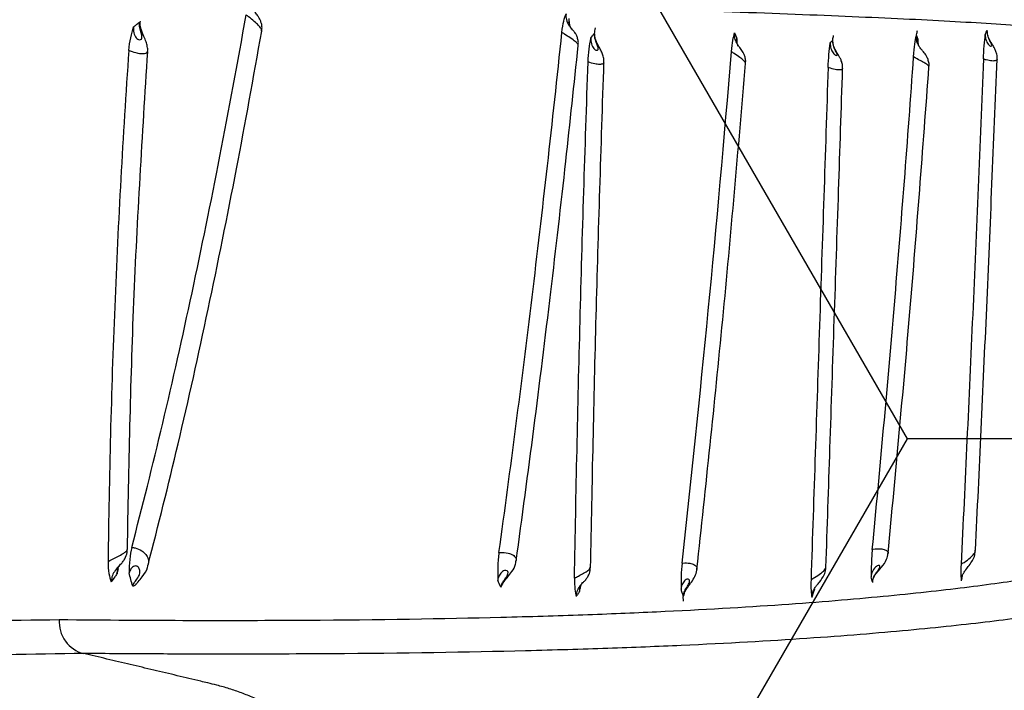
# Model space of a CAD drawing. Units: inches. Extents: x -2069 to 3114, y -3270 to 851.
# Drawn here: x 2322 to 2323, y -1764 to -1763 of the extents above; entities that cross this region are included whole.
import ezdxf

# ---------------------------------------------------------------- set-up
doc = ezdxf.new("R2010")
doc.units = ezdxf.units.IN
doc.header["$MEASUREMENT"] = 0
doc.layers.add('Geotextile', color=7, linetype='Continuous', lineweight=0)
pattern_1 = [(45, (11.784, 2e-09), (2e-16, 2.8284271), [6, -2]), (135, (13.1982, 1.4142), (2e-16, 2.8284271), [6, -2])]

msp = doc.modelspace()

# ---------------------------------------------------------------- hatches: boundary and pattern name
h = msp.add_hatch()
h.set_pattern_fill('HONEY', color=256, scale=10, angle=180)
h.set_pattern_definition([(180, (312.4249, -1084.733), (-1.875, -1.08253175), [1.25, -2.5]), (300, (312.4249, -1084.733), (1.875, -1.08253175), [1.25, -2.5]), (240, (312.4249, -1084.733), (-7e-16, -2.1650635), [-2.5, 1.25])])
edge = h.paths.add_edge_path()
edge.add_line((2334.6825, -1772.2043), (2324.8634, -1772.2043))
edge.add_arc((2307.9552, -1772.7889), 16.9183, 327.77953, 361.98043, ccw=False)
edge.add_arc((2381.4512, -1761.2625), 62.6483, 161.383442, 199.145758, ccw=False)
edge.add_arc((2310.1244, -1749.9708), 14.7912, 358.26724, 396.06537, ccw=False)
edge.add_line((2324.9089, -1750.418), (2334.728, -1750.418))
edge.add_line((2334.728, -1750.418), (2334.6825, -1772.2043))
at = {"layer": 'Geotextile'}
h = msp.add_hatch(dxfattribs=at)
h.set_pattern_fill('AR-HBONE', color=256, scale=0.5)
h.set_pattern_definition(pattern_1)
h.paths.add_polyline_path([(2128.5157, -1786.9794), (2096.1316, -1791.4794), (2155.6863, -1791.4794)])
h.paths.add_polyline_path([(2128.5157, -1786.9794), (2061.4942, -1786.9794), (2096.1316, -1791.4794)])
h.paths.add_polyline_path([(2061.4942, -1786.9794), (2015.5151, -1791.4794), (2096.1316, -1791.4794)])
edge = h.paths.add_edge_path()
edge.add_line((2039.299, -1761.4794), (2015.5151, -1791.4794))
edge.add_line((2015.5151, -1791.4794), (2061.4942, -1786.9794))
edge.add_line((2061.4942, -1786.9794), (2060.6591, -1786.9794))
edge.add_line((2060.6591, -1786.9794), (2060.0428, -1786.9794))
edge.add_line((2060.0428, -1786.9794), (2059.3095, -1786.8712))
edge.add_line((2059.3095, -1786.8712), (2058.8626, -1786.5353))
edge.add_line((2058.8626, -1786.5353), (2058.6973, -1786.2828))
edge.add_line((2058.6973, -1786.2828), (2058.5837, -1785.9257))
edge.add_line((2058.5837, -1785.9257), (2058.5682, -1785.4324))
edge.add_line((2058.5682, -1785.4324), (2058.3161, -1785.3851))
edge.add_arc((2063.833, -1761.4794), 24.534, 180, 257.00488, ccw=False)
h.paths.add_polyline_path([(2039.299, -1761.4794), (2015.5151, -1761.4794), (2015.5151, -1791.4794)])
h.paths.add_polyline_path([(2015.5151, -1731.4794), (2015.5151, -1761.4794), (2039.299, -1761.4794)])
h.paths.add_polyline_path([(2195.859, -1786.9794), (2144.6688, -1786.9794), (2128.5157, -1786.9794), (2155.6863, -1791.4794)])
h.paths.add_polyline_path([(2195.859, -1786.9794), (2155.6863, -1791.4794), (2236.304, -1791.4794)])
edge = h.paths.add_edge_path()
edge.add_line((2275.2694, -1786.9794), (2229.5194, -1786.9794))
edge.add_arc((2229.5194, -1785.7294), 1.25, 264.5652, 270, ccw=False)
edge.add_arc((2229.2826, -1785.7294), 1.25, 270, 275.4348, ccw=False)
edge.add_line((2229.2826, -1786.9794), (2195.859, -1786.9794))
edge.add_line((2195.859, -1786.9794), (2236.304, -1791.4794))
edge.add_line((2236.304, -1791.4794), (2275.2694, -1786.9794))
h.paths.add_polyline_path([(2275.2694, -1786.9794), (2236.304, -1791.4794), (2312.1742, -1791.4794)])
edge = h.paths.add_edge_path()
edge.add_arc((2266.7151, -1762.3481), 57.6444, 347.692011, 350.177765, ccw=False)
edge.add_arc((2296.7355, -1768.2873), 27.0545, 332.20655, 346.4284, ccw=False)
edge.add_arc((2310.1824, -1775.2292), 11.9227, 305.84987, 331.58618, ccw=False)
edge.add_line((2317.1651, -1784.8932), (2315.844, -1785.0765))
edge.add_line((2315.844, -1785.0765), (2315.844, -1785.3851))
edge.add_line((2315.844, -1785.3851), (2315.3832, -1785.4716))
edge.add_line((2315.3832, -1785.4716), (2315.3832, -1785.727))
edge.add_arc((2314.1332, -1785.7294), 1.25, -90, 0.1101, ccw=False)
edge.add_line((2314.1332, -1786.9794), (2275.2694, -1786.9794))
edge.add_line((2275.2694, -1786.9794), (2312.1742, -1791.4794))
edge.add_line((2312.1742, -1791.4794), (2332.2868, -1782.9421))
edge.add_line((2332.2868, -1782.9421), (2323.5145, -1772.1817))
h.paths.add_polyline_path([(2336.353, -1786.3648), (2336.353, -1781.5097), (2332.2868, -1782.9421)])
h.paths.add_polyline_path([(2336.353, -1791.4794), (2336.353, -1786.3648), (2332.2868, -1782.9421), (2312.1742, -1791.4794)])
h = msp.add_hatch(dxfattribs=at)
h.set_pattern_fill('AR-HBONE', color=256, scale=0.5)
h.set_pattern_definition(pattern_1)
h.paths.add_polyline_path([(2128.5157, -1735.9794), (2096.1316, -1731.4794), (2155.6863, -1731.4794)])
h.paths.add_polyline_path([(2128.5157, -1735.9794), (2061.4942, -1735.9794), (2096.1316, -1731.4794)])
h.paths.add_polyline_path([(2061.4942, -1735.9794), (2015.5151, -1731.4794), (2096.1316, -1731.4794)])
edge = h.paths.add_edge_path()
edge.add_line((2039.299, -1761.4794), (2015.5151, -1731.4794))
edge.add_line((2015.5151, -1731.4794), (2061.4942, -1735.9794))
edge.add_line((2061.4942, -1735.9794), (2060.6591, -1735.9794))
edge.add_line((2060.6591, -1735.9794), (2060.0428, -1735.9794))
edge.add_line((2060.0428, -1735.9794), (2059.3095, -1736.0876))
edge.add_line((2059.3095, -1736.0876), (2058.8626, -1736.4236))
edge.add_line((2058.8626, -1736.4236), (2058.6973, -1736.676))
edge.add_line((2058.6973, -1736.676), (2058.5837, -1737.0332))
edge.add_line((2058.5837, -1737.0332), (2058.5682, -1737.5264))
edge.add_line((2058.5682, -1737.5264), (2058.3161, -1737.5738))
edge.add_arc((2063.833, -1761.4794), 24.534, 102.99512, 180)
h.paths.add_polyline_path([(2039.299, -1761.4794), (2015.5151, -1761.4794), (2015.5151, -1731.4794)])
h.paths.add_polyline_path([(2027.299, -1791.4794), (2015.5151, -1761.4794), (2039.299, -1761.4794)])
h.paths.add_polyline_path([(2195.859, -1735.9794), (2144.6688, -1735.9794), (2128.5157, -1735.9794), (2155.6863, -1731.4794)])
h.paths.add_polyline_path([(2195.859, -1735.9794), (2155.6863, -1731.4794), (2236.304, -1731.4794)])
edge = h.paths.add_edge_path()
edge.add_line((2275.2694, -1735.9794), (2229.5194, -1735.9794))
edge.add_arc((2229.5194, -1737.2294), 1.25, 90, 95.4348)
edge.add_arc((2229.2826, -1737.2294), 1.25, 84.5651, 90)
edge.add_line((2229.2826, -1735.9794), (2195.859, -1735.9794))
edge.add_line((2195.859, -1735.9794), (2236.304, -1731.4794))
edge.add_line((2236.304, -1731.4794), (2275.2694, -1735.9794))
h.paths.add_polyline_path([(2275.2694, -1735.9794), (2236.304, -1731.4794), (2312.1742, -1731.4794)])
edge = h.paths.add_edge_path()
edge.add_arc((2266.7151, -1760.6108), 57.6444, 9.822233, 12.307987)
edge.add_arc((2296.7355, -1754.6715), 27.0545, 13.5716, 27.79344)
edge.add_arc((2310.1824, -1747.7297), 11.9227, 28.41381, 54.15013)
edge.add_line((2317.1651, -1738.0657), (2315.844, -1737.8824))
edge.add_line((2315.844, -1737.8824), (2315.844, -1737.5738))
edge.add_line((2315.844, -1737.5738), (2315.3832, -1737.4872))
edge.add_line((2315.3832, -1737.4872), (2315.3832, -1737.2318))
edge.add_arc((2314.1332, -1737.2294), 1.25, 359.8899, 450)
edge.add_line((2314.1332, -1735.9794), (2275.2694, -1735.9794))
edge.add_line((2275.2694, -1735.9794), (2312.1742, -1731.4794))
edge.add_line((2312.1742, -1731.4794), (2332.2868, -1740.0167))
edge.add_line((2332.2868, -1740.0167), (2323.5145, -1750.7771))
h.paths.add_polyline_path([(2336.353, -1741.2012), (2336.353, -1736.594), (2332.2868, -1740.0167)])
h.paths.add_polyline_path([(2336.353, -1736.594), (2336.353, -1731.4794), (2312.1742, -1731.4794), (2332.2868, -1740.0167)])

# ---------------------------------------------------------------- linework, layer by layer
at = {"color": 7, "linetype": 'Continuous', "lineweight": 25}
msp.add_line((2323.1435, -1763.7127), (2323.1424, -1763.7178), dxfattribs=at)
at = {"lineweight": 15}
msp.add_lwpolyline([(2334.7133, -1750.4031), (2324.924, -1750.3965, 0.171028), (2322.0809, -1741.2631, 0.164761), (2322.2681, -1781.8094)], format="xyb", dxfattribs=at)
at = {"color": 7, "linetype": 'Continuous', "lineweight": 25}
for points, knots in [([(2326.6213, -1761.4794), (2326.6255, -1762.0555), (2326.6169, -1762.6308), (2326.5931, -1763.4932), (2326.5834, -1763.7806), (2326.5613, -1764.3552), (2326.5488, -1764.6424), (2326.5069, -1765.5039), (2326.4732, -1766.0778), (2326.3941, -1767.2251), (2326.3483, -1767.7984), (2326.2686, -1768.6578), (2326.2401, -1768.9441), (2326.1944, -1769.3735), (2326.1786, -1769.5166), (2326.146, -1769.8025), (2326.1291, -1769.9453), (2326.0418, -1770.6585), (2325.9621, -1771.2262), (2325.8243, -1772.0724), (2325.7754, -1772.3537), (2325.6721, -1772.9145), (2325.6177, -1773.1941), (2325.4461, -1774.0306), (2325.3205, -1774.585), (2325.0465, -1775.6871), (2324.8983, -1776.235), (2324.6565, -1777.0511), (2324.5727, -1777.3222), (2324.4423, -1777.7274), (2324.3979, -1777.8623), (2324.3077, -1778.1315), (2324.2619, -1778.2659), (2324.1682, -1778.5342), (2324.1203, -1778.668), (2324.0218, -1778.9348), (2323.9712, -1779.0679), (2323.8159, -1779.4659), (2323.7077, -1779.73), (2323.3735, -1780.5193), (2323.1381, -1781.0418), (2322.8435, -1781.6949), (2322.7552, -1781.8908), (2322.6672, -1782.0869), (2322.6087, -1782.2176), (2322.5796, -1782.283), (2322.4918, -1782.4791), (2322.4326, -1782.6097), (2322.3389, -1782.8041), (2322.3069, -1782.8687), (2322.2417, -1782.9971), (2322.2085, -1783.0609), (2322.0395, -1783.3774), (2321.8944, -1783.6235), (2321.5837, -1784.1008), (2321.4181, -1784.332), (2321.0646, -1784.7783), (2320.8768, -1784.9933), (2320.6264, -1785.2509), (2320.5756, -1785.3019), (2320.4723, -1785.4026), (2320.4198, -1785.4524), (2320.2608, -1785.5991), (2320.1525, -1785.6935), (2319.8209, -1785.9664), (2319.5907, -1786.1346), (2319.111, -1786.4419), (2318.8616, -1786.581), (2318.6018, -1786.7046)], [0, 0, 0, 0, 0.0625, 0.0625, 0.09375, 0.09375, 0.125, 0.125, 0.1875, 0.1875, 0.25, 0.25, 0.28125, 0.28125, 0.296875, 0.296875, 0.3125, 0.3125, 0.375, 0.375, 0.40625, 0.40625, 0.4375, 0.4375, 0.5, 0.5, 0.5625, 0.5625, 0.59375, 0.59375, 0.609375, 0.609375, 0.625, 0.625, 0.640625, 0.640625, 0.65625, 0.65625, 0.6875, 0.6875, 0.75, 0.75, 0.765625, 0.773438, 0.773438, 0.78125, 0.78125, 0.796875, 0.796875, 0.804688, 0.804688, 0.8125, 0.8125, 0.84375, 0.84375, 0.875, 0.875, 0.90625, 0.90625, 0.914063, 0.914063, 0.921875, 0.921875, 0.9375, 0.9375, 0.96875, 0.96875, 1, 1, 1, 1]), ([(2323.4095, -1762.8045), (2323.3854, -1762.7994), (2323.3566, -1762.7952), (2323.2898, -1762.788), (2323.2519, -1762.7849), (2323.1664, -1762.7791), (2323.1187, -1762.7764), (2323.0122, -1762.7712), (2322.9533, -1762.7686), (2322.8223, -1762.7634), (2322.7502, -1762.7608), (2322.5897, -1762.7551), (2322.5014, -1762.752), (2322.3535, -1762.7464), (2322.3015, -1762.7444), (2322.1917, -1762.74), (2322.1338, -1762.7375), (2322.0111, -1762.732), (2321.9463, -1762.729), (2321.8086, -1762.7219), (2321.7358, -1762.718), (2321.6579, -1762.7133)], [0, 0, 0, 0, 0.125, 0.125, 0.25, 0.25, 0.375, 0.375, 0.5, 0.5, 0.625, 0.625, 0.75, 0.75, 0.8125, 0.8125, 0.875, 0.875, 0.9375, 0.9375, 1, 1, 1, 1]), ([(2321.7471, -1763.6615), (2321.7651, -1763.5936), (2321.7824, -1763.5239), (2321.8162, -1763.3811), (2321.8326, -1763.308), (2321.8646, -1763.1583), (2321.8803, -1763.0817), (2321.9107, -1762.9257), (2321.9254, -1762.8463), (2321.9396, -1762.7657)], [0, 0, 0, 0, 0.25, 0.25, 0.5, 0.5, 0.75, 0.75, 1, 1, 1, 1]), ([(2321.9656, -1762.7932), (2321.9657, -1762.7923), (2321.9658, -1762.791), (2321.964, -1762.7876), (2321.9607, -1762.7834), (2321.9533, -1762.7766), (2321.9458, -1762.7706), (2321.941, -1762.7668), (2321.9396, -1762.7657)], [0, 0, 0, 0, 0.1759208, 0.2335965, 0.461468, 0.6770264, 0.9075568, 1, 1, 1, 1]), ([(2321.9658, -1762.7934), (2321.9661, -1762.7912), (2321.9666, -1762.7869), (2321.9656, -1762.7806), (2321.9638, -1762.7753), (2321.9615, -1762.7709), (2321.9588, -1762.7667), (2321.9559, -1762.7627), (2321.9534, -1762.7589), (2321.9526, -1762.7574), (2321.9525, -1762.757)], [0, 0, 0, 0, 0.150892, 0.303026, 0.435808, 0.554174, 0.685042, 0.879764, 0.97193, 1, 1, 1, 1]), ([(2322.4707, -1762.7953), (2322.4715, -1762.7877), (2322.4726, -1762.7812), (2322.4751, -1762.7713), (2322.4764, -1762.7679), (2322.4777, -1762.764)], [0, 0, 0, 0, 0.5, 0.5, 1, 1, 1, 1]), ([(2322.4777, -1762.764), (2322.4777, -1762.7648), (2322.4773, -1762.7689), (2322.478, -1762.7741), (2322.4801, -1762.779), (2322.4815, -1762.7816), (2322.4824, -1762.7831), (2322.4831, -1762.784), (2322.4831, -1762.7841)], [0, 0, 0, 0, 0.115459, 0.585338, 0.765601, 0.8337, 0.984137, 1, 1, 1, 1]), ([(2321.7422, -1762.8258), (2321.7427, -1762.8183), (2321.7439, -1762.8108), (2321.7469, -1762.7976), (2321.7487, -1762.7919), (2321.7504, -1762.7861)], [0, 0, 0, 0, 0.5, 0.5, 1, 1, 1, 1]), ([(2321.7504, -1762.7861), (2321.7501, -1762.7893), (2321.7502, -1762.7925), (2321.7514, -1762.7989), (2321.7527, -1762.8021), (2321.7555, -1762.8054), (2321.7565, -1762.8062), (2321.7584, -1762.8073), (2321.7593, -1762.8075), (2321.7615, -1762.8077), (2321.7626, -1762.8072), (2321.7641, -1762.8055), (2321.7644, -1762.8043), (2321.7643, -1762.801), (2321.7637, -1762.7988), (2321.7622, -1762.7935), (2321.7612, -1762.7905), (2321.7601, -1762.7842), (2321.7599, -1762.781), (2321.7603, -1762.7778)], [0, 0, 0, 0, 0.125, 0.125, 0.25, 0.25, 0.3125, 0.3125, 0.375, 0.375, 0.5, 0.5, 0.625, 0.625, 0.75, 0.75, 0.875, 0.875, 1, 1, 1, 1]), ([(2321.7504, -1762.7861), (2321.7517, -1762.785), (2321.753, -1762.7839), (2321.7543, -1762.7828), (2321.7563, -1762.7811), (2321.7583, -1762.7795), (2321.7603, -1762.7778)], [0.0005589473, 0.0005589473, 0.0005589473, 0.0005589473, 0.0009348485, 0.0009348485, 0.0009348485, 0.0015150104, 0.0015150104, 0.0015150104, 0.0015150104]), ([(2321.7738, -1762.8277), (2321.7738, -1762.8276), (2321.7744, -1762.8246), (2321.7735, -1762.8188), (2321.7713, -1762.8104), (2321.7674, -1762.8017), (2321.7631, -1762.7916), (2321.7608, -1762.7823), (2321.7615, -1762.7777), (2321.7617, -1762.7761)], [0, 0, 0, 0, 0.005695, 0.163217, 0.315952, 0.507974, 0.747623, 0.913332, 1, 1, 1, 1]), ([(2322.4872, -1762.7899), (2322.4867, -1762.7891), (2322.486, -1762.7881), (2322.4843, -1762.7845), (2322.4826, -1762.779), (2322.4828, -1762.7739), (2322.4829, -1762.7716)], [0, 0, 0, 0, 0.201644, 0.264293, 0.673518, 1, 1, 1, 1]), ([(2322.4872, -1762.7899), (2322.4871, -1762.7898), (2322.4867, -1762.7892), (2322.4853, -1762.7867), (2322.4836, -1762.7823), (2322.4833, -1762.7785), (2322.4831, -1762.7766)], [0, 0, 0, 0, 0.077592, 0.327773, 0.664504, 1, 1, 1, 1]), ([(2322.4979, -1762.8169), (2322.4981, -1762.816), (2322.4987, -1762.8127), (2322.4978, -1762.8072), (2322.4959, -1762.8014), (2322.4936, -1762.7971), (2322.4915, -1762.7941), (2322.4896, -1762.7918), (2322.4875, -1762.7894), (2322.4852, -1762.7869), (2322.4836, -1762.7847), (2322.4832, -1762.7841)], [0, 0, 0, 0, 0.068867, 0.242505, 0.389272, 0.507191, 0.597588, 0.679773, 0.802367, 0.94422, 1, 1, 1, 1]), ([(2321.7747, -1763.6912), (2321.7918, -1763.624), (2321.8268, -1763.4858), (2321.876, -1763.2624), (2321.9232, -1763.0309), (2321.9519, -1762.871), (2321.9658, -1762.7933)], [0, 0, 0, 0, 0.243276, 0.500191, 0.757135, 1, 1, 1, 1]), ([(2322.3649, -1763.6701), (2322.3843, -1763.5302), (2322.4029, -1763.3869), (2322.4382, -1763.0949), (2322.455, -1762.9462), (2322.4707, -1762.7953)], [0, 0, 0, 0, 0.5, 0.5, 1, 1, 1, 1]), ([(2322.4978, -1762.8171), (2322.498, -1762.8169), (2322.4985, -1762.8164), (2322.4972, -1762.8143), (2322.4937, -1762.8106), (2322.4856, -1762.8048), (2322.4772, -1762.7995), (2322.4721, -1762.7962), (2322.4707, -1762.7953)], [0, 0, 0, 0, 0.054752, 0.182847, 0.416023, 0.678317, 0.912456, 1, 1, 1, 1]), ([(2322.5194, -1762.8048), (2322.5193, -1762.808), (2322.5196, -1762.8112), (2322.5211, -1762.8173), (2322.5226, -1762.8203), (2322.526, -1762.8243), (2322.5278, -1762.8252), (2322.5302, -1762.8254), (2322.531, -1762.825), (2322.5319, -1762.8234), (2322.5319, -1762.8222), (2322.5311, -1762.819), (2322.5303, -1762.8169), (2322.5287, -1762.8131), (2322.5282, -1762.8116), (2322.5272, -1762.8087), (2322.5267, -1762.8073), (2322.5256, -1762.8027), (2322.5253, -1762.7995), (2322.5254, -1762.7964)], [0, 0, 0, 0, 0.125, 0.125, 0.25, 0.25, 0.375, 0.375, 0.5, 0.5, 0.625, 0.625, 0.75, 0.75, 0.8125, 0.8125, 0.875, 0.875, 1, 1, 1, 1]), ([(2322.5194, -1762.8048), (2322.5203, -1762.8036), (2322.5212, -1762.8024), (2322.522, -1762.8012), (2322.5232, -1762.7996), (2322.5243, -1762.798), (2322.5254, -1762.7964)], [0.0005459556, 0.0005459556, 0.0005459556, 0.0005459556, 0.0009534683, 0.0009534683, 0.0009534683, 0.001499974, 0.001499974, 0.001499974, 0.001499974]), ([(2322.5413, -1762.8457), (2322.5413, -1762.8455), (2322.5418, -1762.8427), (2322.5408, -1762.8373), (2322.5385, -1762.8299), (2322.5347, -1762.8223), (2322.53, -1762.8142), (2322.5266, -1762.8048), (2322.5253, -1762.7963), (2322.5265, -1762.7909), (2322.5272, -1762.7877)], [0, 0, 0, 0, 0.006726, 0.133579, 0.258155, 0.3889, 0.594719, 0.727363, 0.843612, 1, 1, 1, 1]), ([(2322.7559, -1762.8276), (2322.7565, -1762.8203), (2322.7573, -1762.8138), (2322.7592, -1762.8036), (2322.7602, -1762.7999), (2322.7612, -1762.796)], [0, 0, 0, 0, 0.5, 0.5, 1, 1, 1, 1]), ([(2322.7612, -1762.796), (2322.7619, -1762.7976), (2322.7626, -1762.7993), (2322.7633, -1762.801), (2322.7639, -1762.8025), (2322.7645, -1762.804), (2322.7651, -1762.8055)], [0.000544069, 0.000544069, 0.000544069, 0.000544069, 0.0010415215, 0.0010415215, 0.0010415215, 0.0014947028, 0.0014947028, 0.0014947028, 0.0014947028]), ([(2322.7795, -1762.8477), (2322.7797, -1762.8463), (2322.7801, -1762.8427), (2322.779, -1762.837), (2322.7769, -1762.8314), (2322.7745, -1762.8272), (2322.7715, -1762.8228), (2322.7682, -1762.8185), (2322.7648, -1762.813), (2322.7629, -1762.8088), (2322.7616, -1762.8046), (2322.7615, -1762.8015), (2322.7615, -1762.7998)], [0, 0, 0, 0, 0.0710903, 0.1931382, 0.3010149, 0.3903777, 0.479945, 0.6579611, 0.7450638, 0.8172522, 0.9026837, 1, 1, 1, 1]), ([(2322.9428, -1762.8558), (2322.9428, -1762.8536), (2322.9428, -1762.8492), (2322.9409, -1762.8431), (2322.9384, -1762.8377), (2322.9353, -1762.8327), (2322.9318, -1762.8272), (2322.9286, -1762.8205), (2322.9267, -1762.8141), (2322.9261, -1762.8073), (2322.9272, -1762.8026), (2322.9277, -1762.8002)], [0, 0, 0, 0, 0.1019125, 0.2122041, 0.3069892, 0.4091618, 0.558956, 0.6599982, 0.751671, 0.8790382, 1, 1, 1, 1]), ([(2323.0623, -1762.8361), (2323.0629, -1762.828), (2323.0636, -1762.8208), (2323.0652, -1762.8093), (2323.0661, -1762.8052), (2323.0669, -1762.8006)], [0, 0, 0, 0, 0.5, 0.5, 1, 1, 1, 1]), ([(2323.0698, -1762.8155), (2323.0695, -1762.8149), (2323.0683, -1762.8125), (2323.0669, -1762.8072), (2323.0666, -1762.7999), (2323.0683, -1762.7945), (2323.0689, -1762.7923)], [0, 0, 0, 0, 0.084889, 0.321011, 0.713877, 1, 1, 1, 1]), ([(2323.0669, -1762.8006), (2323.0674, -1762.8017), (2323.0678, -1762.8027), (2323.0683, -1762.8038), (2323.0688, -1762.8048), (2323.0692, -1762.8058), (2323.0697, -1762.8068)], [0.0006030197, 0.0006030197, 0.0006030197, 0.0006030197, 0.0010605526, 0.0010605526, 0.0010605526, 0.0015001875, 0.0015001875, 0.0015001875, 0.0015001875]), ([(2323.0669, -1762.8006), (2323.0669, -1762.8035), (2323.067, -1762.8085), (2323.0687, -1762.8135), (2323.0697, -1762.8155), (2323.0697, -1762.8156)], [0, 0, 0, 0, 0.564904, 0.993536, 1, 1, 1, 1]), ([(2323.1796, -1762.8399), (2323.1799, -1762.8326), (2323.1804, -1762.825), (2323.1815, -1762.811), (2323.1822, -1762.8047), (2323.1829, -1762.7985)], [0, 0, 0, 0, 0.5, 0.5, 1, 1, 1, 1]), ([(2323.1829, -1762.7985), (2323.1827, -1762.8015), (2323.1831, -1762.8045), (2323.1847, -1762.8103), (2323.1861, -1762.8131), (2323.189, -1762.8169), (2323.1905, -1762.8178), (2323.1926, -1762.8186), (2323.1932, -1762.8184), (2323.1938, -1762.8174), (2323.1938, -1762.8165), (2323.1927, -1762.8137), (2323.1917, -1762.8118), (2323.1891, -1762.8066), (2323.1878, -1762.8036), (2323.1862, -1762.7977), (2323.1859, -1762.7947), (2323.186, -1762.7917)], [0, 0, 0, 0, 0.125, 0.125, 0.25, 0.25, 0.375, 0.375, 0.5, 0.5, 0.625, 0.625, 0.75, 0.75, 0.875, 0.875, 1, 1, 1, 1]), ([(2323.1829, -1762.7985), (2323.1834, -1762.7973), (2323.184, -1762.7961), (2323.1845, -1762.7949), (2323.185, -1762.7938), (2323.1855, -1762.7928), (2323.186, -1762.7917)], [0.0005411527, 0.0005411527, 0.0005411527, 0.0005411527, 0.001047776, 0.001047776, 0.001047776, 0.0014923795, 0.0014923795, 0.0014923795, 0.0014923795]), ([(2323.2027, -1762.84), (2323.2027, -1762.8399), (2323.2032, -1762.8372), (2323.2023, -1762.8322), (2323.2004, -1762.8257), (2323.1974, -1762.8199), (2323.1942, -1762.8148), (2323.1905, -1762.8088), (2323.1878, -1762.8028), (2323.1864, -1762.7978), (2323.1864, -1762.7948), (2323.1864, -1762.7935)], [0, 0, 0, 0, 0.0072, 0.152417, 0.279185, 0.405815, 0.555041, 0.697558, 0.813387, 0.919659, 1, 1, 1, 1]), ([(2322.3937, -1763.685), (2322.4038, -1763.6109), (2322.4239, -1763.4623), (2322.4517, -1763.2371), (2322.4766, -1763.022), (2322.4913, -1762.8822), (2322.4981, -1762.8171)], [0, 0, 0, 0, 0.2649535, 0.5314469, 0.7817429, 1, 1, 1, 1]), ([(2322.5148, -1762.8449), (2322.515, -1762.8375), (2322.5157, -1762.83), (2322.5174, -1762.8166), (2322.5184, -1762.8107), (2322.5194, -1762.8048)], [0, 0, 0, 0, 0.5, 0.5, 1, 1, 1, 1]), ([(2322.7654, -1762.8098), (2322.7652, -1762.8091), (2322.765, -1762.8077), (2322.7651, -1762.8062), (2322.7651, -1762.8055)], [0, 0, 0, 0, 0.494584, 1, 1, 1, 1]), ([(2322.7673, -1762.8192), (2322.767, -1762.8184), (2322.7661, -1762.816), (2322.765, -1762.8113), (2322.7655, -1762.8075), (2322.7657, -1762.806)], [0, 0, 0, 0, 0.20138, 0.671368, 1, 1, 1, 1]), ([(2322.9185, -1762.854), (2322.9187, -1762.8466), (2322.9193, -1762.839), (2322.9206, -1762.8253), (2322.9214, -1762.8191), (2322.9221, -1762.8131)], [0, 0, 0, 0, 0.5, 0.5, 1, 1, 1, 1]), ([(2322.9221, -1762.8131), (2322.922, -1762.8161), (2322.9224, -1762.8192), (2322.9241, -1762.8251), (2322.9255, -1762.8278), (2322.9285, -1762.8318), (2322.93, -1762.8329), (2322.9323, -1762.8341), (2322.9331, -1762.8341), (2322.9339, -1762.8334), (2322.9339, -1762.8327), (2322.933, -1762.8303), (2322.9321, -1762.8285), (2322.9302, -1762.8247), (2322.9295, -1762.8233), (2322.9283, -1762.8204), (2322.9278, -1762.819), (2322.9266, -1762.8145), (2322.9262, -1762.8115), (2322.9263, -1762.8084)], [0, 0, 0, 0, 0.125, 0.125, 0.25, 0.25, 0.375, 0.375, 0.5, 0.5, 0.625, 0.625, 0.75, 0.75, 0.8125, 0.8125, 0.875, 0.875, 1, 1, 1, 1]), ([(2322.9221, -1762.8131), (2322.9229, -1762.8122), (2322.9236, -1762.8114), (2322.9244, -1762.8105), (2322.925, -1762.8098), (2322.9256, -1762.8091), (2322.9263, -1762.8084)], [0.0005422408, 0.0005422408, 0.0005422408, 0.0005422408, 0.0010620772, 0.0010620772, 0.0010620772, 0.0014940937, 0.0014940937, 0.0014940937, 0.0014940937]), ([(2323.071, -1762.8179), (2323.0709, -1762.8178), (2323.0698, -1762.8142), (2323.0697, -1762.8104), (2323.0697, -1762.8068)], [0, 0, 0, 0, 0.03782, 1, 1, 1, 1]), ([(2323.088, -1762.8532), (2323.0881, -1762.8526), (2323.0886, -1762.8496), (2323.0877, -1762.8442), (2323.0856, -1762.838), (2323.0829, -1762.8332), (2323.0801, -1762.8295), (2323.0771, -1762.8262), (2323.0738, -1762.8223), (2323.071, -1762.8182), (2323.0701, -1762.8162), (2323.0698, -1762.8155)], [0, 0, 0, 0, 0.037005, 0.202043, 0.344772, 0.467043, 0.569731, 0.688134, 0.850523, 0.952008, 1, 1, 1, 1]), ([(2321.7422, -1762.8258), (2321.7324, -1762.9698), (2321.7243, -1763.1135), (2321.7127, -1763.4), (2321.7091, -1763.543), (2321.7073, -1763.6853)], [0, 0, 0, 0, 0.5, 0.5, 1, 1, 1, 1]), ([(2321.7399, -1763.6654), (2321.7425, -1763.5267), (2321.7478, -1763.2486), (2321.7653, -1762.9682), (2321.774, -1762.8277)], [0, 0, 0, 0, 0.498734, 1, 1, 1, 1]), ([(2321.7736, -1762.8276), (2321.7735, -1762.8284), (2321.7731, -1762.8302), (2321.7691, -1762.8315), (2321.7626, -1762.8315), (2321.7535, -1762.83), (2321.7463, -1762.8273), (2321.7422, -1762.8258)], [0, 0, 0, 0, 0.165335, 0.370604, 0.573355, 0.762157, 1, 1, 1, 1]), ([(2322.7794, -1762.8475), (2322.7795, -1762.8472), (2322.7798, -1762.846), (2322.7767, -1762.8426), (2322.7701, -1762.8373), (2322.7625, -1762.8322), (2322.7574, -1762.8286), (2322.7559, -1762.8276)], [0, 0, 0, 0, 0.106512, 0.369983, 0.617484, 0.886924, 1, 1, 1, 1]), ([(2322.9928, -1763.665), (2323.0058, -1763.529), (2323.0183, -1763.3919), (2323.0416, -1763.1155), (2323.0524, -1762.9762), (2323.0623, -1762.8361)], [0, 0, 0, 0, 0.5, 0.5, 1, 1, 1, 1]), ([(2323.088, -1762.8531), (2323.088, -1762.8529), (2323.0881, -1762.8522), (2323.0862, -1762.8501), (2323.0814, -1762.8469), (2323.0731, -1762.8426), (2323.0661, -1762.8384), (2323.0623, -1762.8361)], [0, 0, 0, 0, 0.082237, 0.278352, 0.505458, 0.727695, 1, 1, 1, 1]), ([(2322.4919, -1763.7131), (2322.4944, -1763.57), (2322.4975, -1763.4259), (2322.5051, -1763.1364), (2322.5096, -1762.9909), (2322.5148, -1762.8449)], [0, 0, 0, 0, 0.5, 0.5, 1, 1, 1, 1]), ([(2322.5409, -1762.8456), (2322.541, -1762.8461), (2322.5413, -1762.8473), (2322.5391, -1762.8487), (2322.5344, -1762.8494), (2322.526, -1762.8486), (2322.5187, -1762.8462), (2322.5148, -1762.8449)], [0, 0, 0, 0, 0.101508, 0.25947, 0.50355, 0.73124, 1, 1, 1, 1]), ([(2322.5189, -1763.6952), (2322.5218, -1763.5546), (2322.5274, -1763.2735), (2322.5368, -1762.9882), (2322.5414, -1762.8457)], [0, 0, 0, 0, 0.500412, 1, 1, 1, 1]), ([(2322.6977, -1763.6982), (2322.7127, -1763.5592), (2322.7425, -1763.281), (2322.7673, -1762.9921), (2322.7797, -1762.8476)], [0, 0, 0, 0, 0.4997005, 1, 1, 1, 1]), ([(2323.0193, -1763.6714), (2323.032, -1763.5366), (2323.0572, -1763.267), (2323.0778, -1762.9911), (2323.0881, -1762.8531)], [0, 0, 0, 0, 0.49992, 1, 1, 1, 1]), ([(2323.1796, -1762.8399), (2323.1739, -1762.9846), (2323.1679, -1763.128), (2323.1553, -1763.4116), (2323.1487, -1763.5517), (2323.1422, -1763.69)], [0, 0, 0, 0, 0.5, 0.5, 1, 1, 1, 1]), ([(2323.1664, -1763.6662), (2323.1728, -1763.5311), (2323.1855, -1763.2605), (2323.197, -1762.9803), (2323.2027, -1762.84)], [0, 0, 0, 0, 0.499276, 1, 1, 1, 1]), ([(2323.2027, -1762.84), (2323.2028, -1762.84), (2323.2029, -1762.8404), (2323.2022, -1762.8415), (2323.2003, -1762.8432), (2323.194, -1762.8436), (2323.1866, -1762.8423), (2323.1812, -1762.8405), (2323.1796, -1762.8399)], [0, 0, 0, 0, 0.002938, 0.079232, 0.340046, 0.585478, 0.874279, 1, 1, 1, 1]), ([(2322.9185, -1762.854), (2322.9137, -1762.9996), (2322.9088, -1763.1444), (2322.8992, -1763.4318), (2322.8944, -1763.5744), (2322.8897, -1763.7157)], [0, 0, 0, 0, 0.5, 0.5, 1, 1, 1, 1]), ([(2322.9148, -1763.6949), (2322.9171, -1763.6283), (2322.9217, -1763.4904), (2322.9288, -1763.2789), (2322.936, -1763.0659), (2322.9407, -1762.9243), (2322.9429, -1762.8559)], [0, 0, 0, 0, 0.241469, 0.499864, 0.758244, 1, 1, 1, 1]), ([(2322.9426, -1762.8558), (2322.9426, -1762.8564), (2322.9425, -1762.8578), (2322.939, -1762.8586), (2322.9324, -1762.8583), (2322.9249, -1762.8565), (2322.9198, -1762.8545), (2322.9185, -1762.854)], [0, 0, 0, 0, 0.159642, 0.394894, 0.621482, 0.908527, 1, 1, 1, 1]), ([(2321.7471, -1763.6615), (2321.7456, -1763.6674), (2321.7445, -1763.6746), (2321.7432, -1763.6895), (2321.743, -1763.6971), (2321.7427, -1763.7045)], [0, 0, 0, 0, 0.5, 0.5, 1, 1, 1, 1]), ([(2321.7471, -1763.6615), (2321.7491, -1763.6618), (2321.7554, -1763.6628), (2321.764, -1763.6666), (2321.7716, -1763.6732), (2321.7751, -1763.6803), (2321.7761, -1763.6866), (2321.7748, -1763.6902), (2321.7743, -1763.6915)], [0, 0, 0, 0, 0.106153, 0.337351, 0.53499, 0.744462, 0.90722, 1, 1, 1, 1]), ([(2322.9928, -1763.665), (2322.9924, -1763.6689), (2322.9921, -1763.6729), (2322.9916, -1763.681), (2322.9914, -1763.685), (2322.9909, -1763.6968), (2322.9907, -1763.704), (2322.9906, -1763.7111)], [0, 0, 0, 0, 0.25, 0.25, 0.5, 0.5, 1, 1, 1, 1]), ([(2322.9928, -1763.665), (2322.9933, -1763.6649), (2322.9983, -1763.6639), (2323.0064, -1763.6634), (2323.0149, -1763.6655), (2323.0185, -1763.6683), (2323.0198, -1763.6703), (2323.0193, -1763.6715), (2323.0192, -1763.6716)], [0, 0, 0, 0, 0.032553, 0.322198, 0.555292, 0.805922, 0.976664, 1, 1, 1, 1]), ([(2321.7073, -1763.6853), (2321.7084, -1763.6848), (2321.7142, -1763.6818), (2321.7236, -1763.6772), (2321.7326, -1763.6722), (2321.7377, -1763.6685), (2321.7399, -1763.6663), (2321.7395, -1763.6656), (2321.7394, -1763.6654)], [0, 0, 0, 0, 0.0587748, 0.3303616, 0.5660832, 0.7541397, 0.9526555, 1, 1, 1, 1]), ([(2321.7197, -1763.7002), (2321.7199, -1763.6999), (2321.7213, -1763.6978), (2321.7252, -1763.6936), (2321.7295, -1763.6889), (2321.7337, -1763.684), (2321.7376, -1763.677), (2321.74, -1763.6704), (2321.7395, -1763.6661), (2321.7394, -1763.6654)], [0, 0, 0, 0, 0.026899, 0.172327, 0.386207, 0.553105, 0.710207, 0.952431, 1, 1, 1, 1]), ([(2322.3649, -1763.6701), (2322.3639, -1763.6773), (2322.3632, -1763.6854), (2322.3627, -1763.7013), (2322.3628, -1763.7089), (2322.3628, -1763.7165)], [0, 0, 0, 0, 0.5, 0.5, 1, 1, 1, 1]), ([(2322.3649, -1763.6701), (2322.3654, -1763.6701), (2322.371, -1763.6697), (2322.3798, -1763.6705), (2322.3888, -1763.6741), (2322.3928, -1763.6784), (2322.3942, -1763.6821), (2322.3937, -1763.684), (2322.3934, -1763.6848)], [0, 0, 0, 0, 0.032898, 0.317928, 0.543943, 0.788709, 0.91629, 1, 1, 1, 1]), ([(2322.9936, -1763.7209), (2322.9936, -1763.7192), (2322.9936, -1763.7152), (2322.9961, -1763.7102), (2322.9996, -1763.7048), (2323.004, -1763.6997), (2323.0102, -1763.6926), (2323.017, -1763.6843), (2323.0185, -1763.675), (2323.0191, -1763.6716)], [0, 0, 0, 0, 0.0996926, 0.2290532, 0.3292889, 0.4218898, 0.5458108, 0.8345134, 1, 1, 1, 1]), ([(2323.1422, -1763.69), (2323.1438, -1763.6889), (2323.1496, -1763.6852), (2323.1577, -1763.6793), (2323.1635, -1763.6732), (2323.1662, -1763.6688), (2323.1661, -1763.6669), (2323.166, -1763.6661)], [0, 0, 0, 0, 0.123203, 0.423875, 0.691902, 0.8861, 1, 1, 1, 1]), ([(2323.1433, -1763.7134), (2323.1436, -1763.712), (2323.144, -1763.7092), (2323.1466, -1763.7044), (2323.1507, -1763.6983), (2323.1581, -1763.6887), (2323.1652, -1763.6787), (2323.1658, -1763.669), (2323.1659, -1763.6663)], [0, 0, 0, 0, 0.1038, 0.20943, 0.321082, 0.484169, 0.857109, 1, 1, 1, 1]), ([(2321.7073, -1763.6853), (2321.7072, -1763.693), (2321.7078, -1763.6999), (2321.7098, -1763.711), (2321.7112, -1763.7152), (2321.7126, -1763.7195)], [0, 0, 0, 0, 0.5, 0.5, 1, 1, 1, 1]), ([(2321.7224, -1763.7062), (2321.7228, -1763.703), (2321.7233, -1763.6984), (2321.7251, -1763.6943), (2321.7256, -1763.6931)], [0, 0, 0, 0, 0.699101, 1, 1, 1, 1]), ([(2321.7241, -1763.6979), (2321.7236, -1763.7007), (2321.723, -1763.7034), (2321.7224, -1763.7061), (2321.7224, -1763.7062)], [0, 0, 0, 0, 0.976443, 1, 1, 1, 1]), ([(2321.7488, -1763.727), (2321.7494, -1763.7246), (2321.7506, -1763.7224), (2321.7536, -1763.7179), (2321.7556, -1763.7155), (2321.759, -1763.7101), (2321.7602, -1763.7075), (2321.7611, -1763.7027), (2321.761, -1763.7006), (2321.7598, -1763.6969), (2321.7588, -1763.6952), (2321.7559, -1763.693), (2321.7539, -1763.6925), (2321.7496, -1763.6938), (2321.7475, -1763.6956), (2321.7444, -1763.6998), (2321.7434, -1763.7022), (2321.7427, -1763.7045)], [0, 0, 0, 0, 0.125, 0.125, 0.25, 0.25, 0.375, 0.375, 0.5, 0.5, 0.625, 0.625, 0.75, 0.75, 0.875, 0.875, 1, 1, 1, 1]), ([(2321.7548, -1763.7232), (2321.7558, -1763.722), (2321.7589, -1763.7182), (2321.7664, -1763.7091), (2321.7732, -1763.6999), (2321.7741, -1763.6927), (2321.7742, -1763.6915)], [0, 0, 0, 0, 0.129714, 0.424023, 0.900197, 1, 1, 1, 1]), ([(2322.3708, -1763.7237), (2322.371, -1763.7232), (2322.3719, -1763.7212), (2322.3751, -1763.7168), (2322.3807, -1763.71), (2322.3873, -1763.7018), (2322.3927, -1763.6929), (2322.3932, -1763.6865), (2322.3933, -1763.6847)], [0, 0, 0, 0, 0.054796, 0.186681, 0.342354, 0.592586, 0.889667, 1, 1, 1, 1]), ([(2322.4919, -1763.7131), (2322.4941, -1763.712), (2322.4997, -1763.709), (2322.508, -1763.7046), (2322.5139, -1763.7009), (2322.5179, -1763.6976), (2322.5185, -1763.6962), (2322.5189, -1763.6952)], [0, 0, 0, 0, 0.1458822, 0.3755695, 0.630517, 0.7568076, 1, 1, 1, 1]), ([(2322.5005, -1763.7273), (2322.5007, -1763.727), (2322.5018, -1763.7254), (2322.5046, -1763.7225), (2322.5079, -1763.7189), (2322.5115, -1763.7153), (2322.5158, -1763.7089), (2322.5186, -1763.7021), (2322.5185, -1763.697), (2322.5185, -1763.6951)], [0, 0, 0, 0, 0.024727, 0.141064, 0.297843, 0.48588, 0.636625, 0.8698, 1, 1, 1, 1]), ([(2322.6729, -1763.688), (2322.6721, -1763.695), (2322.6716, -1763.7026), (2322.6711, -1763.7173), (2322.6711, -1763.7242), (2322.6711, -1763.7311)], [0, 0, 0, 0, 0.5, 0.5, 1, 1, 1, 1]), ([(2322.6729, -1763.688), (2322.6733, -1763.688), (2322.6781, -1763.6875), (2322.6857, -1763.6878), (2322.6934, -1763.6904), (2322.6976, -1763.694), (2322.6977, -1763.6971), (2322.6978, -1763.6985)], [0, 0, 0, 0, 0.029491, 0.316647, 0.550682, 0.803558, 1, 1, 1, 1]), ([(2322.8897, -1763.7157), (2322.8917, -1763.7145), (2322.8977, -1763.711), (2322.9058, -1763.7058), (2322.9115, -1763.7009), (2322.9144, -1763.6973), (2322.9145, -1763.6957), (2322.9145, -1763.6949)], [0, 0, 0, 0, 0.146273, 0.426532, 0.682145, 0.845304, 1, 1, 1, 1]), ([(2322.8916, -1763.7437), (2322.8919, -1763.7408), (2322.8923, -1763.7365), (2322.8957, -1763.7304), (2322.8995, -1763.7251), (2322.9055, -1763.718), (2322.9112, -1763.7098), (2322.9149, -1763.7004), (2322.9145, -1763.6958), (2322.9145, -1763.6948)], [0, 0, 0, 0, 0.184197, 0.27353, 0.36779, 0.504785, 0.769004, 0.950068, 1, 1, 1, 1]), ([(2322.9931, -1763.7193), (2322.9934, -1763.7162), (2322.9943, -1763.7133), (2322.9962, -1763.7092), (2322.997, -1763.7079), (2322.9987, -1763.7052), (2322.9998, -1763.7038), (2323.0018, -1763.7012), (2323.0027, -1763.7), (2323.004, -1763.6981), (2323.0045, -1763.6973), (2323.0056, -1763.6951), (2323.0059, -1763.694), (2323.0055, -1763.6924), (2323.0049, -1763.6918), (2323.0022, -1763.6922), (2323.0002, -1763.6931), (2322.9972, -1763.6957), (2322.9962, -1763.6969), (2322.9945, -1763.6993), (2322.9937, -1763.7006), (2322.9917, -1763.7049), (2322.9909, -1763.708), (2322.9906, -1763.7111)], [0, 0, 0, 0, 0.125, 0.125, 0.1875, 0.1875, 0.25, 0.25, 0.3125, 0.3125, 0.375, 0.375, 0.5, 0.5, 0.625, 0.625, 0.75, 0.75, 0.8125, 0.8125, 0.875, 0.875, 1, 1, 1, 1]), ([(2323.1422, -1763.69), (2323.1418, -1763.697), (2323.1417, -1763.703), (2323.1419, -1763.7119), (2323.1422, -1763.7148), (2323.1424, -1763.7178)], [0, 0, 0, 0, 0.5, 0.5, 1, 1, 1, 1]), ([(2321.6252, -1763.7829), (2321.7037, -1763.7837), (2321.7772, -1763.7842), (2321.9154, -1763.7845), (2321.9801, -1763.7843), (2322.1634, -1763.7832), (2322.2711, -1763.7814), (2322.4168, -1763.7778), (2322.4626, -1763.7764), (2322.5496, -1763.7733), (2322.5907, -1763.7716), (2322.7078, -1763.7662), (2322.7775, -1763.7621), (2322.9035, -1763.7533), (2322.9599, -1763.7486), (2323.0617, -1763.7389), (2323.1072, -1763.7339), (2323.1889, -1763.7238), (2323.2252, -1763.7187), (2323.29, -1763.7088), (2323.3184, -1763.704), (2323.3432, -1763.6994)], [0, 0, 0, 0, 0.0625, 0.0625, 0.125, 0.125, 0.25, 0.25, 0.3125, 0.3125, 0.375, 0.375, 0.5, 0.5, 0.625, 0.625, 0.75, 0.75, 0.875, 0.875, 1, 1, 1, 1]), ([(2321.7197, -1763.7002), (2321.7191, -1763.701), (2321.7167, -1763.7042), (2321.7136, -1763.7109), (2321.7129, -1763.7168), (2321.7126, -1763.7195)], [0, 0, 0, 0, 0.150104, 0.599896, 1, 1, 1, 1]), ([(2321.7224, -1763.7062), (2321.7212, -1763.7078), (2321.72, -1763.7094), (2321.7189, -1763.711), (2321.7168, -1763.7138), (2321.7147, -1763.7167), (2321.7126, -1763.7195)], [0.0005623059, 0.0005623059, 0.0005623059, 0.0005623059, 0.0009065836, 0.0009065836, 0.0009065836, 0.0015238389, 0.0015238389, 0.0015238389, 0.0015238389]), ([(2322.3679, -1763.7286), (2322.3684, -1763.7259), (2322.3694, -1763.7233), (2322.3714, -1763.7196), (2322.3723, -1763.7183), (2322.3741, -1763.7157), (2322.3751, -1763.7143), (2322.3771, -1763.7116), (2322.378, -1763.7103), (2322.3793, -1763.7081), (2322.3797, -1763.7071), (2322.3805, -1763.7045), (2322.3803, -1763.7032), (2322.3791, -1763.7012), (2322.378, -1763.7005), (2322.375, -1763.7002), (2322.373, -1763.7007), (2322.37, -1763.7027), (2322.3689, -1763.7037), (2322.3671, -1763.7058), (2322.3663, -1763.707), (2322.3642, -1763.7109), (2322.3632, -1763.7138), (2322.3628, -1763.7165)], [0, 0, 0, 0, 0.125, 0.125, 0.1875, 0.1875, 0.25, 0.25, 0.3125, 0.3125, 0.375, 0.375, 0.5, 0.5, 0.625, 0.625, 0.75, 0.75, 0.8125, 0.8125, 0.875, 0.875, 1, 1, 1, 1]), ([(2322.4919, -1763.7131), (2322.4918, -1763.7204), (2322.492, -1763.7268), (2322.4931, -1763.7369), (2322.4939, -1763.7406), (2322.4947, -1763.7443)], [0, 0, 0, 0, 0.5, 0.5, 1, 1, 1, 1]), ([(2322.6749, -1763.7433), (2322.6752, -1763.7405), (2322.676, -1763.7378), (2322.6785, -1763.7324), (2322.6802, -1763.7296), (2322.6834, -1763.7244), (2322.6846, -1763.7223), (2322.6857, -1763.719), (2322.6857, -1763.7177), (2322.6849, -1763.7158), (2322.6841, -1763.7151), (2322.6817, -1763.7148), (2322.68, -1763.7152), (2322.6773, -1763.7173), (2322.6764, -1763.7182), (2322.6748, -1763.7204), (2322.674, -1763.7216), (2322.6722, -1763.7254), (2322.6714, -1763.7283), (2322.6711, -1763.7311)], [0, 0, 0, 0, 0.125, 0.125, 0.25, 0.25, 0.375, 0.375, 0.5, 0.5, 0.625, 0.625, 0.75, 0.75, 0.8125, 0.8125, 0.875, 0.875, 1, 1, 1, 1]), ([(2322.6764, -1763.7391), (2322.6772, -1763.7372), (2322.6789, -1763.7335), (2322.6835, -1763.7267), (2322.6892, -1763.7194), (2322.6944, -1763.7109), (2322.6977, -1763.7033), (2322.6976, -1763.699), (2322.6976, -1763.6985)], [0, 0, 0, 0, 0.15071, 0.287751, 0.49208, 0.73609, 0.966297, 1, 1, 1, 1]), ([(2322.9931, -1763.7193), (2322.9927, -1763.7181), (2322.9924, -1763.717), (2322.992, -1763.7159), (2322.9916, -1763.7143), (2322.9911, -1763.7127), (2322.9906, -1763.7111)], [0.0006387636, 0.0006387636, 0.0006387636, 0.0006387636, 0.0010150865, 0.0010150865, 0.0010150865, 0.0015393648, 0.0015393648, 0.0015393648, 0.0015393648]), ([(2321.7547, -1763.7231), (2321.7544, -1763.7235), (2321.7525, -1763.7266), (2321.7505, -1763.7263), (2321.7488, -1763.727), (2321.7488, -1763.727)], [0, 0, 0, 0, 0.124205, 0.990449, 1, 1, 1, 1]), ([(2322.3679, -1763.7286), (2322.3672, -1763.727), (2322.3666, -1763.7255), (2322.3659, -1763.7239), (2322.3649, -1763.7214), (2322.3638, -1763.719), (2322.3628, -1763.7165)], [0.0006016153, 0.0006016153, 0.0006016153, 0.0006016153, 0.0009696297, 0.0009696297, 0.0009696297, 0.0015448817, 0.0015448817, 0.0015448817, 0.0015448817]), ([(2322.3705, -1763.7236), (2322.3696, -1763.7253), (2322.3688, -1763.7271), (2322.3679, -1763.7286), (2322.3679, -1763.7286)], [0, 0, 0, 0, 0.984638, 1, 1, 1, 1]), ([(2322.5005, -1763.7273), (2322.5004, -1763.7274), (2322.4994, -1763.7288), (2322.4981, -1763.731), (2322.4958, -1763.736), (2322.4948, -1763.7402), (2322.4947, -1763.7439), (2322.4947, -1763.7443)], [0, 0, 0, 0, 0.024776, 0.289228, 0.384316, 0.920682, 1, 1, 1, 1]), ([(2322.5005, -1763.736), (2322.5006, -1763.7349), (2322.5008, -1763.7313), (2322.5019, -1763.7271), (2322.5032, -1763.7244), (2322.5035, -1763.7237)], [0, 0, 0, 0, 0.2624211, 0.8143821, 1, 1, 1, 1]), ([(2322.5016, -1763.7314), (2322.502, -1763.7291), (2322.5026, -1763.7247), (2322.5048, -1763.7211), (2322.5054, -1763.7204), (2322.5055, -1763.7203)], [0, 0, 0, 0, 0.520514, 0.954838, 1, 1, 1, 1]), ([(2322.6749, -1763.7433), (2322.6743, -1763.7415), (2322.6737, -1763.7396), (2322.6731, -1763.7378), (2322.6724, -1763.7355), (2322.6718, -1763.7333), (2322.6711, -1763.7311)], [0.0005449342, 0.0005449342, 0.0005449342, 0.0005449342, 0.0009786789, 0.0009786789, 0.0009786789, 0.0014970109, 0.0014970109, 0.0014970109, 0.0014970109]), ([(2322.8897, -1763.7157), (2322.8895, -1763.7229), (2322.8895, -1763.7292), (2322.8901, -1763.7388), (2322.8905, -1763.7421), (2322.891, -1763.7456)], [0, 0, 0, 0, 0.5, 0.5, 1, 1, 1, 1]), ([(2322.5005, -1763.736), (2322.4995, -1763.7374), (2322.4985, -1763.7389), (2322.4975, -1763.7403), (2322.4965, -1763.7417), (2322.4956, -1763.743), (2322.4947, -1763.7443)], [0.0005438167, 0.0005438167, 0.0005438167, 0.0005438167, 0.0010360851, 0.0010360851, 0.0010360851, 0.0014944465, 0.0014944465, 0.0014944465, 0.0014944465]), ([(2322.6753, -1763.7519), (2322.6751, -1763.7501), (2322.6746, -1763.746), (2322.6751, -1763.7418), (2322.6764, -1763.7391), (2322.6764, -1763.7391)], [0, 0, 0, 0, 0.4288754, 0.9952425, 1, 1, 1, 1]), ([(2322.6763, -1763.739), (2322.6758, -1763.7405), (2322.6753, -1763.742), (2322.6749, -1763.7433), (2322.6749, -1763.7433)], [0, 0, 0, 0, 0.978201, 1, 1, 1, 1]), ([(2322.8954, -1763.732), (2322.8947, -1763.734), (2322.8941, -1763.736), (2322.8934, -1763.7381), (2322.8926, -1763.7406), (2322.8918, -1763.7431), (2322.891, -1763.7456)], [0.0005427818, 0.0005427818, 0.0005427818, 0.0005427818, 0.0009659072, 0.0009659072, 0.0009659072, 0.0014954482, 0.0014954482, 0.0014954482, 0.0014954482]), ([(2323.3857, -1763.7574), (2323.3608, -1763.7621), (2323.3324, -1763.7669), (2323.2676, -1763.7767), (2323.2312, -1763.7817), (2323.1494, -1763.7915), (2323.1039, -1763.7964), (2323.002, -1763.8059), (2322.9456, -1763.8105), (2322.8194, -1763.8191), (2322.7497, -1763.8231), (2322.6325, -1763.8284), (2322.5913, -1763.83), (2322.5042, -1763.833), (2322.4583, -1763.8344), (2322.3126, -1763.838), (2322.2047, -1763.8398), (2322.0212, -1763.841), (2321.9564, -1763.8412), (2321.8527, -1763.8411), (2321.817, -1763.841), (2321.7433, -1763.8406), (2321.7054, -1763.8404), (2321.6662, -1763.84)], [0, 0, 0, 0, 0.125, 0.125, 0.25, 0.25, 0.375, 0.375, 0.5, 0.5, 0.625, 0.625, 0.6875, 0.6875, 0.75, 0.75, 0.875, 0.875, 0.9375, 0.9375, 0.96875, 0.96875, 1, 1, 1, 1]), ([(2317.4321, -1763.8088), (2317.5814, -1763.8091), (2317.7277, -1763.8091), (2317.9416, -1763.8088), (2318.012, -1763.8086), (2318.1508, -1763.8081), (2318.2186, -1763.8078), (2318.418, -1763.8069), (2318.5454, -1763.8062), (2318.7944, -1763.805), (2318.9161, -1763.8044), (2319.1517, -1763.8022), (2319.2657, -1763.8006), (2319.4852, -1763.797), (2319.5905, -1763.795), (2319.7164, -1763.7929), (2319.7413, -1763.7924), (2319.7904, -1763.7917), (2319.8146, -1763.7913), (2319.8861, -1763.7903), (2319.9324, -1763.7897), (2320.0675, -1763.7882), (2320.1525, -1763.7877), (2320.3951, -1763.7867), (2320.5402, -1763.7867), (2320.7406, -1763.7868), (2320.8045, -1763.7868), (2320.9272, -1763.7869), (2320.9861, -1763.7869), (2321.1556, -1763.7867), (2321.2593, -1763.7865), (2321.4523, -1763.7853), (2321.5416, -1763.7844), (2321.6252, -1763.7829)], [0, 0, 0, 0, 0.0625, 0.0625, 0.09375, 0.09375, 0.125, 0.125, 0.1875, 0.1875, 0.25, 0.25, 0.3125, 0.3125, 0.375, 0.375, 0.390625, 0.390625, 0.40625, 0.40625, 0.4375, 0.4375, 0.5, 0.5, 0.625, 0.625, 0.6875, 0.6875, 0.75, 0.75, 0.875, 0.875, 1, 1, 1, 1]), ([(2321.6252, -1763.7829), (2321.6248, -1763.7893), (2321.6255, -1763.7958), (2321.629, -1763.8082), (2321.6318, -1763.8141), (2321.643, -1763.8297), (2321.654, -1763.8371), (2321.6662, -1763.84)], [0, 0, 0, 0, 0.25, 0.25, 0.5, 0.5, 1, 1, 1, 1]), ([(2321.6662, -1763.84), (2321.5826, -1763.8417), (2321.4931, -1763.8429), (2321.2994, -1763.8447), (2321.1952, -1763.8453), (2321.0531, -1763.8459), (2321.0241, -1763.846), (2320.9648, -1763.8462), (2320.9346, -1763.8463), (2320.8419, -1763.8465), (2320.7776, -1763.8467), (2320.5757, -1763.8474), (2320.4293, -1763.8478), (2320.1845, -1763.8497), (2320.0987, -1763.8505), (2319.9622, -1763.8523), (2319.9155, -1763.853), (2319.8432, -1763.8542), (2319.8188, -1763.8546), (2319.7691, -1763.8554), (2319.744, -1763.8559), (2319.6168, -1763.8581), (2319.5104, -1763.8601), (2319.2888, -1763.8637), (2319.1737, -1763.8651), (2318.9358, -1763.8672), (2318.813, -1763.8678), (2318.5618, -1763.8695), (2318.4331, -1763.8705), (2318.2654, -1763.8713), (2318.2315, -1763.8715), (2318.1629, -1763.8717), (2318.1282, -1763.8719), (2318.0232, -1763.8721), (2317.9525, -1763.8722), (2317.7387, -1763.872), (2317.5937, -1763.8716), (2317.4467, -1763.8709)], [0, 0, 0, 0, 0.125, 0.125, 0.25, 0.25, 0.28125, 0.28125, 0.3125, 0.3125, 0.375, 0.375, 0.5, 0.5, 0.5625, 0.5625, 0.59375, 0.59375, 0.609375, 0.609375, 0.625, 0.625, 0.6875, 0.6875, 0.75, 0.75, 0.8125, 0.8125, 0.875, 0.875, 0.890625, 0.890625, 0.90625, 0.90625, 0.9375, 0.9375, 1, 1, 1, 1]), ([(2321.5849, -1765.0465), (2321.6142, -1765.0395), (2321.6731, -1765.0256), (2321.7615, -1765.0046), (2321.8244, -1764.9897), (2321.8616, -1764.9808), (2321.8738, -1764.9779), (2321.889, -1764.9744), (2321.9071, -1764.9694), (2321.9274, -1764.9627), (2321.9474, -1764.9549), (2321.9789, -1764.9408), (2322.0206, -1764.9171), (2322.069, -1764.8797), (2322.112, -1764.8356), (2322.1484, -1764.786), (2322.1779, -1764.7315), (2322.1954, -1764.6849), (2322.2051, -1764.6486), (2322.2104, -1764.6238), (2322.2142, -1764.5986), (2322.2164, -1764.5759), (2322.2174, -1764.5561), (2322.2183, -1764.5391), (2322.2191, -1764.5218), (2322.2198, -1764.5008), (2322.2204, -1764.4763), (2322.2208, -1764.4487), (2322.2208, -1764.4211), (2322.2205, -1764.3934), (2322.2198, -1764.3658), (2322.2188, -1764.3387), (2322.2175, -1764.3108), (2322.2156, -1764.279), (2322.2109, -1764.2454), (2322.2036, -1764.2117), (2322.1945, -1764.1809), (2322.1833, -1764.1509), (2322.1653, -1764.1113), (2322.1373, -1764.0642), (2322.0956, -1764.0131), (2322.0471, -1763.9691), (2322.0047, -1763.9408), (2321.9726, -1763.9238), (2321.9524, -1763.9145), (2321.932, -1763.9063), (2321.9113, -1763.8992), (2321.8923, -1763.8937), (2321.8762, -1763.8899), (2321.854, -1763.8846), (2321.8237, -1763.8774), (2321.7842, -1763.868), (2321.7448, -1763.8587), (2321.7054, -1763.8494), (2321.6792, -1763.8431), (2321.6662, -1763.84)], [0, 0, 0, 0, 0.047521, 0.09525, 0.143208, 0.149409, 0.155614, 0.162914, 0.174047, 0.185244, 0.196519, 0.207885, 0.239455, 0.271483, 0.303075, 0.335042, 0.36655, 0.39842, 0.411397, 0.424385, 0.437408, 0.450489, 0.4593, 0.467847, 0.476711, 0.485824, 0.500098, 0.514333, 0.528261, 0.542471, 0.556757, 0.570718, 0.584028, 0.599588, 0.619629, 0.636069, 0.652502, 0.668975, 0.685376, 0.719491, 0.753343, 0.787501, 0.821138, 0.832885, 0.844522, 0.856061, 0.867515, 0.878899, 0.887236, 0.893576, 0.914954, 0.936283, 0.957565, 0.978804, 1, 1, 1, 1])]:
    msp.add_open_spline(points, degree=3, knots=knots, dxfattribs=at)
for points in [[(2322.6729, -1763.688), (2322.7037, -1763.4089), (2322.7318, -1763.121), (2322.7559, -1762.8276)], [(2321.7488, -1763.727), (2321.7467, -1763.7195), (2321.7447, -1763.712), (2321.7427, -1763.7045)]]:
    msp.add_open_spline(points, degree=3, dxfattribs=at)

doc.saveas('drawing.dxf')
